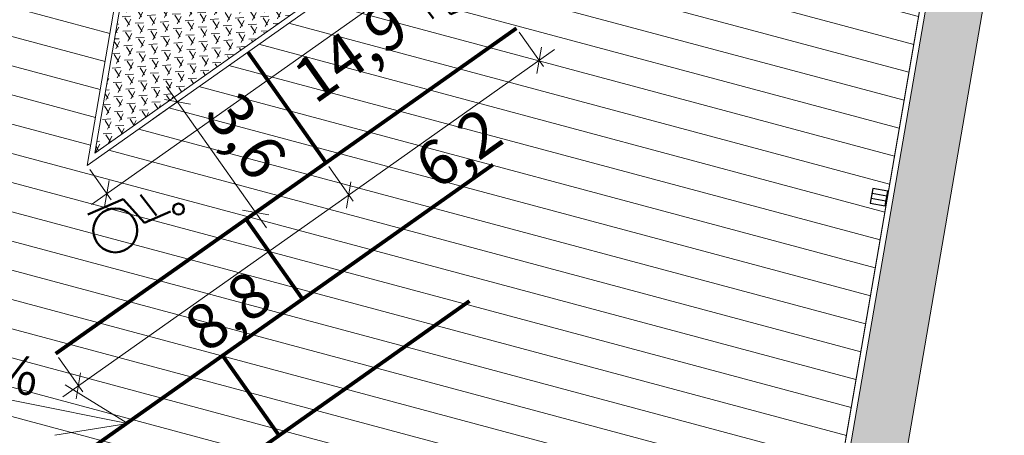
# Model space of a CAD drawing. Units: metres. Extents: x 0 to 707922, y 0 to 270859.
# Drawn here: x 704590 to 704616, y 270051 to 270062 of the extents above; entities that cross this region are included whole.
import ezdxf

# ---------------------------------------------------------------- set-up
doc = ezdxf.new("R2010")
doc.units = ezdxf.units.M
doc.linetypes.add('ADTI_0', pattern=[2, 1, 1])
doc.layers.get('0').update_dxf_attribs({"linetype": 'ADTI_0', "lineweight": 9, "true_color": 0xffffff})
doc.layers.get('Defpoints').update_dxf_attribs({"lineweight": 9})
for name, color, linetype, lineweight in [('Celi un laukumi', 250, 'Continuous', 50), ('V_Apmales', 5, 'Continuous', 20), ('V_hatch', 1, 'Continuous', 9), ('V_Izmeri', 16, 'Continuous', 15), ('V_PRO LK', 89, 'LIETUS_KANAL', 30), ('V_ROAD', 7, 'Continuous', 13), ('x_hor.apzīmējumi', 7, 'Continuous', 9)]:
    doc.layers.add(name, color=color, linetype=linetype, lineweight=lineweight)
doc.styles.add('Arial', font='arial.ttf')
doc.styles.add('ltype', font='romlatsw.shx', dxfattribs={"height": 0.75})
doc.linetypes.add('LIETUS_KANAL', pattern='A,7.5,["LK",ltype,S=1,R=0,X=0.1,Y=-0.375],-1.6,7.5', length=16.6)
doc.dimstyles.new('500', dxfattribs={"dimtxt": 1.2, "dimasz": 0.5, "dimexe": 0.2, "dimexo": 0.125, "dimgap": 0.1, "dimtad": 2, "dimdec": 1, "dimzin": 1, "dimtxsty": 'Arial', "dimblk": 'OBLIQUE', "dimcen": 0.09, "dimdle": 0.5, "dimadec": 1, "dimazin": 0, "dimtfac": 1, "dimtdec": 1, "dimtmove": 0, "dimatfit": 0, "dimfxl": 0.2, "dimarcsym": 0})

# ---------------------------------------------------------------- blocks, each defined once
blk = doc.blocks.new('002')
at = {"layer": 'V_PRO LK', "linetype": 'Continuous'}
blk.add_lwpolyline([(0.9536763457581401, -1.022233529482037), (0.9997347921598703, 0.9772360548377037), (-0.9997347923927009, 1.023294501297642), (-1.045793238794431, -0.9761750832549296)], close=True, dxfattribs=at)
for points in [[(-1.015087585896254, 0.3568055919604376), (0.9843819985399023, 0.3107471455004998)], [(-1.030440379516222, -0.3096833173767664), (0.9690292050363496, -0.3557417638367042)]]:
    blk.add_lwpolyline(points, dxfattribs=at)
blk = doc.blocks.new('A$C6BE12D0C')
at = {"layer": 'V_hatch', "color": 85, "lineweight": 9, "ltscale": 1.06, "true_color": 0x58ba48, "flags": 128}
for points in [[(-3.018882125616074e-06, 1.444165170600172), (5.656435712939128, 0.3040889365947805), (3.989739649812691, 1.33423667011084)], [(-3.018882125616074e-06, 1.444165170600172), (5.656435712939128, 0.3040889365947805), (3.72081942204386, 6.3673360273242e-07)]]:
    blk.add_lwpolyline(points, dxfattribs=at)
at = {"layer": 'V_hatch', "color": 85, "lineweight": 30, "ltscale": 1.06, "true_color": 0x58ba48, "style": 'Arial'}
blk.add_text('i%%%', height=1, rotation=350.3769698056554, dxfattribs=at).set_placement((1.578704923274927, 1.304013716231566))
blk = doc.blocks.new('A$C46D42644')
at = {"layer": 'x_hor.apzīmējumi', "linetype": 'Continuous', "lineweight": 50}
for p, q in [((-8.841394446790218e-06, 0.8969484883127734), (0.7758335549151525, 1.034410433552694)), ((0.7758335549151525, 1.034410433552694), (1.085303882602602, 0.4638352898182347)), ((1.137116643134505, 1.039764798770193), (1.356780263246037, 0.5494658079696819)), ((1.085303882602602, 0.4638352898182347), (1.65467474819161, 0.5647150910808705))]:
    blk.add_line(p, q, dxfattribs=at)
for centre, radius in [((0.469025389989838, 0.4485865393653512), 0.4485893148230389), ((1.826727277133614, 0.5758759235031903), 0.1119170630117878)]:
    blk.add_circle(centre, radius, dxfattribs=at)
blk = doc.blocks.new('_Oblique')
at = {"color": 0, "linetype": 'ByBlock', "lineweight": -2}
blk.add_line((-0.5, -0.5), (0.5, 0.5), dxfattribs=at)
blk = doc.blocks.new('*D600')
at = {"layer": 'Defpoints', "color": 0, "ltscale": 1.06, "transparency": 16777216}
for p in [(121.8910677760141, 213.4201744209859), (122.4167130259361, 212.6757517512998), (109.6939141026232, 204.8076265337877)]:
    blk.add_point(p, dxfattribs=at)
at = {"layer": 'V_Izmeri', "color": 0, "lineweight": -2, "ltscale": 1.06, "transparency": 16777216}
for p, q in [((121.9631687772191, 213.3180644526907), (122.5320746278641, 212.5123758020275)), ((109.8111194793646, 203.7747998592817), (122.8251528991168, 212.9641557561197)), ((109.7660151038282, 204.7055165654925), (110.3349209544732, 203.8998279148294))]:
    blk.add_line(p, q, dxfattribs=at)
at = {"layer": 'V_Izmeri', "color": 0, "lineweight": -2, "ltscale": 1.06, "transparency": 16777216, "xscale": 0.5, "yscale": 0.5, "zscale": 0.5}
for p, rotation in [((122.4167130259361, 212.6757517512998), 35.22634678725634), ((110.2195593525453, 204.0632038641016), 215.2263467872563)]:
    blk.add_blockref('_Oblique', p, dxfattribs=dict(at, rotation=rotation))
at = {"layer": 'V_Izmeri', "color": 0, "ltscale": 1.06, "transparency": 16777216, "insert": (116.7917797649599, 207.6987002915549), "char_height": 1.2, "attachment_point": 5, "rotation": 35.22634678725634, "style": 'Arial'}
blk.add_mtext('14,9', dxfattribs=at)
blk = doc.blocks.new('*D630')
at = {"layer": 'Defpoints', "color": 0, "ltscale": 1.06, "transparency": 16777216}
for p in [(111.349030396482, 205.9763228313731), (114.1729440913158, 203.5633067527684), (113.4255392312635, 203.0355557445353)]:
    blk.add_point(p, dxfattribs=at)
at = {"layer": 'V_Izmeri', "color": 0, "lineweight": -2, "ltscale": 1.06, "transparency": 16777216}
for p, q in [((111.8080312517029, 206.9125137127788), (114.4613480961471, 203.1548668795957)), ((111.4511403647751, 206.0484238325809), (112.2598112058033, 206.6194354415387)), ((113.5276491995567, 203.1076567457431), (114.3363200405849, 203.6786683547009))]:
    blk.add_line(p, q, dxfattribs=at)
at = {"layer": 'V_Izmeri', "color": 0, "lineweight": -2, "ltscale": 1.06, "transparency": 16777216, "xscale": 0.5, "yscale": 0.5, "zscale": 0.5}
for p, rotation in [((112.0964352565342, 206.5040738396061), 125.2263467888533), ((114.1729440913158, 203.5633067527684), 305.2263467888533)]:
    blk.add_blockref('_Oblique', p, dxfattribs=dict(at, rotation=rotation))
at = {"layer": 'V_Izmeri', "color": 0, "ltscale": 1.06, "transparency": 16777216, "insert": (113.8054671900576, 205.5073338719252), "char_height": 1.2, "attachment_point": 5, "rotation": 305.22634678885333, "style": 'Arial'}
blk.add_mtext('3,6', dxfattribs=at)
blk = doc.blocks.new('*D650')
at = {"layer": 'Defpoints', "color": 0, "ltscale": 1.06, "transparency": 16777216}
for p in [(116.0435586024677, 204.8841687741412), (108.8588301273252, 199.8109508981847), (109.4621254748557, 198.9565595890975)]:
    blk.add_point(p, dxfattribs=at)
at = {"layer": 'V_Izmeri', "color": 0, "lineweight": -2, "ltscale": 1.06, "transparency": 16777216}
for p, q in [((116.115659603675, 204.7820588058477), (116.7622155519298, 203.8664015157844)), ((117.0552938231723, 204.3181814698831), (109.0536856016815, 198.6681555842684)), ((108.9309311285325, 199.7088409298911), (109.5774870767873, 198.7931836398278))]:
    blk.add_line(p, q, dxfattribs=at)
at = {"layer": 'V_Izmeri', "color": 0, "lineweight": -2, "ltscale": 1.06, "transparency": 16777216, "xscale": 0.5, "yscale": 0.5, "zscale": 0.5}
for p, rotation in [((116.6468539499982, 204.0297774650541), 35.22634678854563), ((109.4621254748557, 198.9565595890975), 215.2263467885457)]:
    blk.add_blockref('_Oblique', p, dxfattribs=dict(at, rotation=rotation))
at = {"layer": 'V_Izmeri', "color": 0, "ltscale": 1.06, "transparency": 16777216, "insert": (113.5281332881612, 200.8223910109406), "char_height": 1.2, "attachment_point": 5, "rotation": 35.22634678854566, "style": 'Arial'}
blk.add_mtext('8,8', dxfattribs=at)
blk = doc.blocks.new('*D651')
at = {"layer": 'Defpoints', "color": 0, "ltscale": 1.06, "transparency": 16777216}
for p in [(121.1043997377114, 208.4576858252671), (121.7076950851721, 207.6032945162787), (116.0435586023799, 204.8841687742656)]:
    blk.add_point(p, dxfattribs=at)
at = {"layer": 'V_Izmeri', "color": 0, "lineweight": -2, "ltscale": 1.06, "transparency": 16777216}
for p, q in [((121.1765007389186, 208.3555758569736), (121.8230566871037, 207.439918567009)), ((116.238414076824, 203.741373460225), (122.1161349583463, 207.8916985211078)), ((116.1156596035872, 204.782058805972), (116.7622155519298, 203.8664015157844))]:
    blk.add_line(p, q, dxfattribs=at)
at = {"layer": 'V_Izmeri', "color": 0, "lineweight": -2, "ltscale": 1.06, "transparency": 16777216, "xscale": 0.5, "yscale": 0.5, "zscale": 0.5}
for p, rotation in [((121.7076950851721, 207.6032945162787), 35.22634678854568), ((116.6468539499982, 204.0297774650541), 215.2263467885457)]:
    blk.add_blockref('_Oblique', p, dxfattribs=dict(at, rotation=rotation))
at = {"layer": 'V_Izmeri', "color": 0, "ltscale": 1.06, "transparency": 16777216, "insert": (119.6509180933195, 205.1457584745312), "char_height": 1.2, "attachment_point": 5, "rotation": 35.226346788545676, "style": 'Arial'}
blk.add_mtext('6,2', dxfattribs=at)
blk = doc.blocks.new('A$C79A13280')
at = {"layer": 'V_hatch', "ltscale": 1.06}
h = blk.add_hatch(dxfattribs=at)
h.set_pattern_fill('ANSI31,_O', color=154, scale=6, angle=120)
h.set_pattern_definition([(165, (70.46448283663261, 35.04486696439317), (-0.1941142838268908, -0.7244443697168012), [])])
h.paths.add_polyline_path([(87.66975210541426, 106.321369750239), (88.65244001207321, 112.0261649981853), (89.2437191967216, 114.9663895730616), (89.48931442713399, 115.885531519061), (89.77143614444827, 116.8199268811677), (90.11047840362863, 117.8192574967683), (90.3638617624245, 118.4990915972444), (90.75902646124331, 119.4705392410245), (91.3337826918629, 120.7451359759682), (91.60844307480465, 121.3791624680614), (92.04308943759798, 122.2820721177491), (92.92326114984456, 124.1892409465509), (94.36217257403206, 127.3070950850493), (94.73956493090367, 128.1248343162005), (95.15874740988772, 128.6793471421115), (95.79375357606051, 129.3369846842277), (96.78681377429353, 130.0785828868028), (98.05156158545475, 130.6793193269972), (99.17276048907502, 130.9674999611129), (100.2016692161533, 131.0576086698935), (101.0099125013519, 131.016583354502), (102.5424644122407, 130.6585645440167), (103.7420281011641, 130.0828954565775), (104.3898786557226, 129.6336391583008), (105.1113784929399, 128.9767860590212), (105.7209275105269, 128.2338635481428), (106.0741038867624, 124.3257801749137), (113.8100272241281, 125.0248811785132), (113.9846406608593, 126.0385640604059), (114.0835639271523, 126.5407765629364), (114.3139702062226, 127.0535996643378), (114.5067403587358, 127.3504934161732), (114.8513681257819, 127.6194312464407), (116.7401565807851, 128.9531260946926), (117.6247025914926, 129.5810297339535), (118.0786657821674, 130.084631394914), (118.3586229918291, 130.8130459070089), (118.4036912341001, 131.0746804430267), (118.5661924551884, 132.0180483100517), (133.0452051217085, 216.0730185088615), (133.476367617367, 218.5760448931958), (133.6366947599287, 219.5067915884631), (133.6657226336702, 219.846304294435), (133.5697892517157, 220.4041102074474), (133.3835784955708, 220.8704972634491), (133.0448329716325, 221.3605563199436), (131.3002329439605, 223.8461943308313), (131.206523766308, 224.0305444929771), (131.0830077424375, 224.4028445705207), (131.0338744367285, 224.8434341086122), (131.0485723418183, 225.0854580576426), (133.4934706536069, 239.2931181584235), (134.2632347881956, 243.3505680965501), (134.7061395501809, 244.6240239449137), (135.0345181851335, 245.3511948845451), (135.4404502822419, 246.1064879656775), (135.6292646375347, 246.4185756259841), (135.811631079009, 246.701036951784), (136.1454452184855, 247.1770915319237), (136.7653829817265, 247.9484189502408), (137.3895304336529, 248.6101669224647), (139.4237379155624, 250.2168194621869), (140.7977987827707, 250.9588759491357), (142.1445494707553, 251.4809752125209), (142.7363780639227, 251.6536752550128), (143.5246449023596, 251.8337057301046), (144.5998027099159, 251.9913068121494), (145.4896729049059, 252.0475275578308), (146.8196563625201, 252.0082360503181), (147.9923902389034, 251.8497471073997), (117.568847527796, 257.4056448330209), (119.1672819884217, 256.9823931825084), (119.8157987946485, 256.7407725825069), (120.8269614535041, 256.2747163634447), (121.8622404256867, 255.6705397240721), (122.803179513324, 254.9893007314463), (123.2008650658551, 254.6565859060114), (123.5819686740783, 254.3087535497442), (124.5926816328837, 253.2184251361181), (124.9264625950183, 252.7909506947181), (125.7076380195497, 251.6012170793794), (125.9594068706771, 251.1401040258776), (126.3216201103624, 250.3759441652888), (126.8249632386164, 248.9771217263475), (127.0435018186882, 248.1068574217787), (127.171341357044, 247.3989231732139), (127.2668433757063, 246.5614863492559), (127.3016060369396, 245.8469277281549), (127.2716231691738, 244.744188379026), (127.1835025271131, 243.9269892125475), (127.0795115525995, 243.2937501481464), (126.6031211717115, 240.5281624538264), (126.4159347563528, 239.5077135312502), (126.33415523518, 239.1566872754538), (126.1956377679837, 238.648035635442), (125.8829706705968, 237.7300063720148), (125.7716565829186, 237.4522409047824), (125.3721444098159, 236.5886092618752), (125.1013504792491, 236.0889186869119), (124.8597765596057, 235.6858091780396), (124.6611051429635, 235.3790366231108), (124.4681919761554, 235.0995102556472), (124.2573810767502, 234.8122397856626), (124.0276960410118, 234.51840270727), (123.5364791867385, 233.9473664000719), (122.9546983779188, 233.355007880247), (122.3769029684804, 232.8404598109558), (121.7647203380383, 232.3624406681327), (121.1377877646945, 231.9344991254293), (120.4824581901988, 231.5456196995134), (119.6819267672749, 231.1425457786754), (118.6311848305581, 230.7205506881996), (117.6773734574506, 230.432618756432), (116.6906650781569, 230.2227161431588), (115.6373449153546, 230.0921563268481), (114.1021952429441, 230.0690235967535), (113.1324885451158, 230.1560702536741), (110.3306948574793, 230.6287229338873), (95.32156823925607, 233.2135754718731), (95.25395441101858, 232.8198692314909), (98.21021449845279, 232.3106342966203), (97.34465519001236, 227.2846211942961), (94.388200057956, 227.7939080019948), (93.63379540294403, 223.4134047345724), (106.3531368135776, 221.2195255822197), (106.7866039440544, 221.1447595648504), (106.7866057607342, 221.1447592515011), (107.1931351300416, 220.9764046012109), (107.446781987875, 220.7168483199106), (107.5829048566097, 220.4168277815884), (107.602126162732, 219.9896125692176), (107.4374722022453, 219.0335058948143), (97.68701530242333, 162.4149047214968), (96.72344114352035, 156.8196570767594), (93.7557919974866, 139.5910985883693), (93.59267830552795, 139.1006450455735), (93.37950479040956, 138.8613728533856), (93.0085855797584, 138.6718839996417), (92.74908445117848, 138.637626804093), (92.42648020847173, 138.6784631275792), (92.25908444226684, 138.7072908479715), (88.02138806053745, 139.4119497500327), (88.622507374625, 143.0375307573089), (80.04274267120638, 144.5154507612709), (78.88924437761301, 137.8190447867964), (81.35295965231484, 137.3946538839373), (80.67393422580784, 133.4527095492813), (78.21021800028092, 133.8771006159062), (73.95782606758331, 109.19070209604), (74.45056911034374, 109.1058239175667), (74.4081300211837, 108.8594523966312), (74.3656909320201, 108.6130808756751), (82.74232186943749, 107.1701519776578), (70.46448283663261, 35.89364872977342), (75.39191315195325, 35.04486696439317)])
edge = h.paths.add_edge_path(flags=16)
edge.add_arc((116.596371710475, 213.6572262536791), 5.299999999836669, 357.4364901752933, 530.2263467868947)
edge.add_line((111.3732955760788, 214.5569349246216), (109.693914102613, 204.8076265337708))
edge.add_line((109.693914102613, 204.8076265337708), (121.8910677760569, 213.4201744209906))
edge = h.paths.add_edge_path(flags=16)
edge.add_line((100.763647085778, 152.7178914982265), (112.9608007596349, 161.3304393857957))
edge.add_line((112.9608007596349, 161.3304393857957), (111.2814192861551, 151.5811309936689))
edge.add_arc((106.0583431515843, 152.4808396650479), 5.300000000082846, 177.4364901701083, 350.22634678256554, ccw=False)
edge.add_line((100.763647085778, 152.7178914982265), (106.8622239227064, 157.0241654420111))
at = {"layer": 'V_hatch', "lineweight": 5, "ltscale": 1.06}
h = blk.add_hatch(dxfattribs=at)
h.set_pattern_fill('GRASS,_O', color=3, scale=1.1)
h.set_pattern_definition([(90, (0, 0), (-0.7778174591, 0.7778174591), [0.20625, -1.3493849193]), (45, (0, 0), (-0.7778174593052023, 0.7778174593052024), [0.20625, -0.89375]), (135, (0, 0), (-0.7778174593052024, -0.7778174593052023), [0.20625, -0.89375])])
edge = h.paths.add_edge_path()
edge.add_line((113.9646432776935, 125.0388539452688), (119.1185117311543, 125.5046128377435))
edge.add_line((119.1185117311543, 125.5046128377435), (139.9366173889721, 246.3599011759507))
edge.add_line((139.9366173889721, 246.3599011759507), (139.9147718446329, 246.3639048340265))
edge.add_line((139.9147718446329, 246.3639048340265), (136.2302756702993, 247.0391666943324))
edge.add_arc((145.8008499882417, 240.0515628689318), 11.84999999983169, 143.8663203412123, 170.2263467882648)
edge.add_line((134.1228401403641, 242.0631756518269), (131.2107252200367, 225.1574833618361))
edge.add_arc((133.0338744370965, 224.8434341087122), 1.850000000284734, 170.2263467868647, 215.2263467804231)
edge.add_line((131.5226469059708, 223.7763392908964), (133.4220140883699, 221.0864415152464))
edge.add_arc((131.6657226338284, 219.8463042944786), 2.149999999913756, -9.77365321111489, 35.226346790256684, ccw=False)
edge.add_line((133.7845176694682, 219.4813281355891), (118.506445901352, 130.7875824540388))
edge.add_arc((116.3876508737449, 131.1525586115895), 2.149999991765845, 305.2263465615101, 350.2263467877059, ccw=False)
edge.add_line((117.6277880828129, 129.396267158736), (114.9378903073957, 127.4968999766279))
edge.add_arc((116.0049851253862, 125.9856724455603), 1.850000000334757, 125.2263467858807, 170.226346781535)
edge.add_line((114.1818359083263, 126.2997216988588), (113.9646432776935, 125.0388539452688))
at = {"layer": 'V_hatch', "ltscale": 1.06}
h = blk.add_hatch(dxfattribs=at)
h.set_pattern_fill('HONEY,_O', scale=0.07, angle=303)
h.set_pattern_definition([(303, (-286.4098404017471, 90.0637823861897), (0.3429914010599189, -0.1747628924994201), [0.22225, -0.4445]), (62.99999999999994, (-286.4098404017471, 90.0637823861897), (-0.02014659598661264, 0.3844207128472167), [0.22225, -0.4445]), (2.999999999999991, (-286.4098404017471, 90.0637823861897), (0.3228448050733062, 0.2096578203477965), [-0.4444999999999998, 0.2222499999999999])])
edge = h.paths.add_edge_path()
edge.add_arc((116.596371710972, 213.6572262562895), 5.149999999836636, 358.2497663056885, 530.2263468159119)
edge.add_line((111.5211184856016, 214.5314714717097), (109.9032112256389, 205.1390391537575))
edge.add_line((109.9032112256389, 205.1390391537575), (121.7439690620986, 213.4999319175762))
edge = h.paths.add_edge_path(flags=16)
edge.add_arc((116.596371710972, 213.6572262562891), 3.149999999836641, 14.8328672866909, 170.2263468159065)
edge.add_line((113.4920906120216, 214.1919587666813), (112.6938395313116, 209.557874085911))
edge.add_line((112.6938395313116, 209.557874085911), (119.6414033001543, 214.4636272854631))
at = {"layer": 'V_Apmales', "flags": 128}
blk.add_lwpolyline([(118.5661924551884, 132.0180483100517), (133.0452051217085, 216.0730185088615), (133.476367617367, 218.5760448931958), (133.6366947599287, 219.5067915884631), (133.6657226336702, 219.846304294435), (133.5697892517157, 220.4041102074474), (133.3835784955708, 220.8704972634491), (133.0448329716325, 221.3605563199436), (131.3002329439605, 223.8461943308313), (131.206523766308, 224.0305444929771), (131.0830077424375, 224.4028445705207), (131.0338744367285, 224.8434341086122), (131.0485723418183, 225.0854580576426), (133.4934706536069, 239.2931181584235)], dxfattribs=at)
for points in [[(147.9923902049195, 251.8497471137089, 0.4180488385264018), (133.9750172308413, 242.088639104797), (131.0629023105139, 225.1829468148062, 0.1989123673701275), (131.4001149439719, 223.6898180894786), (133.299482126371, 220.9999203137704, -0.1989123673613945), (133.6366947599454, 219.5067915885593), (118.3586229918292, 130.8130459070089, -0.1989123673739724), (117.541266881628, 129.5187991208513), (114.8513691059779, 127.6194319385686, 0.1989123673891848), (114.0340129988035, 126.3251851518289), (113.8100272241186, 125.0248811785123)], [(147.9649959522067, 251.7022698106593, 0.418048838525315), (134.1228401403641, 242.0631756518269), (131.2107252200367, 225.1574833618361, 0.1989123673703917), (131.5226469059708, 223.7763392908964), (133.4220140883699, 221.0864415152464, -0.1989123673617766), (133.7845176694682, 219.4813281355891), (118.506445901352, 130.7875824540388, -0.1989123673717627), (117.6277880828129, 129.396267158736), (114.9378903073957, 127.4968999766279, 0.1989123673799878), (114.1818359083263, 126.2997216988588), (113.9646432776966, 125.0388539452691)]]:
    blk.add_lwpolyline(points, format="xyb", dxfattribs=at)
for points in [[(121.8910677760569, 213.4201744209906, 0.9389792212171342), (111.3732955760788, 214.5569349246216), (109.693914102613, 204.8076265337708)], [(121.8910677760569, 213.4201744209906, 0.9389792212171342), (111.3732955760788, 214.5569349246216), (109.693914102613, 204.8076265337708)], [(121.7439690620986, 213.4999319175762, 0.9323240574918457), (111.5211184856016, 214.5314714717097), (109.9032112256389, 205.1390391537575)], [(121.7439690620986, 213.4999319175762, 0.9323240574918457), (111.5211184856016, 214.5314714717097), (109.9032112256389, 205.1390391537575)]]:
    blk.add_lwpolyline(points, format="xyb", close=True, dxfattribs=at)
at = {"layer": 'V_ROAD', "lineweight": 9}
blk.add_lwpolyline([(113.9646432776935, 125.0388539452688), (119.1185117311543, 125.5046128377435), (139.9366173889721, 246.3599011759507), (139.9147718446329, 246.3639048340265), (136.2302756702993, 247.0391666943324, 0.115527198714097), (134.1228401403641, 242.0631756518269), (131.2107252200367, 225.1574833618361, 0.1989123673477509), (131.5226469059708, 223.7763392908964), (133.4220140883699, 221.0864415152464, -0.1989123673754739), (133.7845176694682, 219.4813281355891), (118.506445901352, 130.7875824540388, -0.1989123684102273), (117.6277880828129, 129.396267158736), (114.9378903073957, 127.4968999766279, 0.1989123673552284), (114.1818359083263, 126.2997216988588)], format="xyb", close=True, dxfattribs=at)
at = {"layer": 'x_hor.apzīmējumi', "lineweight": -3, "const_width": 0.1}
for points in [[(108.8588301273252, 199.8109508981847), (114.9816149323437, 204.1343183617259), (121.1043997377114, 208.4576858252671)], [(116.0435586023799, 204.8841687742656), (113.967049767762, 207.8249358610126)], [(108.2346436118663, 196.1873627326253), (114.3574284171176, 200.5107301961083), (120.4802132223689, 204.834097659766)], [(115.4193720870375, 201.2605806085898), (113.9196712619581, 203.384467949128)], [(107.6104570961747, 192.5637745668914), (113.7332419015424, 196.8871420304908), (119.8560267070265, 201.210509494032)], [(114.795185571695, 197.636992442914), (113.2954847466157, 199.7608797834523)]]:
    blk.add_lwpolyline(points, dxfattribs=at)
at = {"layer": 'V_hatch', "color": 2, "lineweight": 30, "ltscale": 1.06}
blk.add_blockref('A$C6BE12D0C', (105.1184162227437, 197.6482879996765), dxfattribs=at)
at = {"layer": 'V_Izmeri', "xscale": 0.1999999999926961, "yscale": 0.1999999999926961, "zscale": 0.1999999999926961, "rotation": 171.0143007554703}
blk.add_blockref('002', (130.7318568797782, 203.9681026249309), dxfattribs=at)
at = {"layer": 'x_hor.apzīmējumi', "linetype": 'Continuous', "xscale": 1.3, "yscale": 1.3, "zscale": 1.3}
for p, rotation in [((120.03120217276, 210.3744743443324), 193.2850160112951), ((109.9835949592511, 202.3784328573905), 13.28501601129511)]:
    blk.add_blockref('A$C46D42644', p, dxfattribs=dict(at, rotation=rotation))
at = {"layer": 'V_Izmeri', "ltscale": 1.06}
for p1, p2, distance, picture, middle in [((109.6939141026232, 204.8076265337877), (121.8910677760141, 213.4201744209859), -0.9113001919829343, '*D600', (116.7917797649599, 207.6987002915549)), ((111.3490303964819, 205.976322831373), (113.4255392312635, 203.0355557445353), 0.9149509011530956, '*D630', (113.8054671900576, 205.5073338719252)), ((116.0435586024677, 204.8841687741413), (108.8588301273252, 199.8109508981847), 1.045920544494494, '*D650', (113.5281332881612, 200.8223910109406))]:
    dim = blk.add_aligned_dim(p1=p1, p2=p2, distance=distance, dimstyle='500', dxfattribs=at)
    dim.commit()
    dim.dimension.update_dxf_attribs({"geometry": picture, "text_midpoint": middle})
dim = blk.add_linear_dim(base=(121.7076950851721, 207.6032945162787), p1=(116.0435586023799, 204.8841687742656), p2=(121.1043997377114, 208.4576858252671), angle=35.22634678854568, dimstyle='500', dxfattribs=at)
dim.commit()
dim.dimension.update_dxf_attribs({"geometry": '*D651', "text_midpoint": (119.6509180933195, 205.1457584745312)})

msp = doc.modelspace()

# ---------------------------------------------------------------- block references
at = {"layer": 'Celi un laukumi', "lineweight": 20}
msp.add_blockref('A$C79A13280', (704481.9374210709, 269852.9988185649), dxfattribs=at)

doc.saveas('drawing.dxf')
